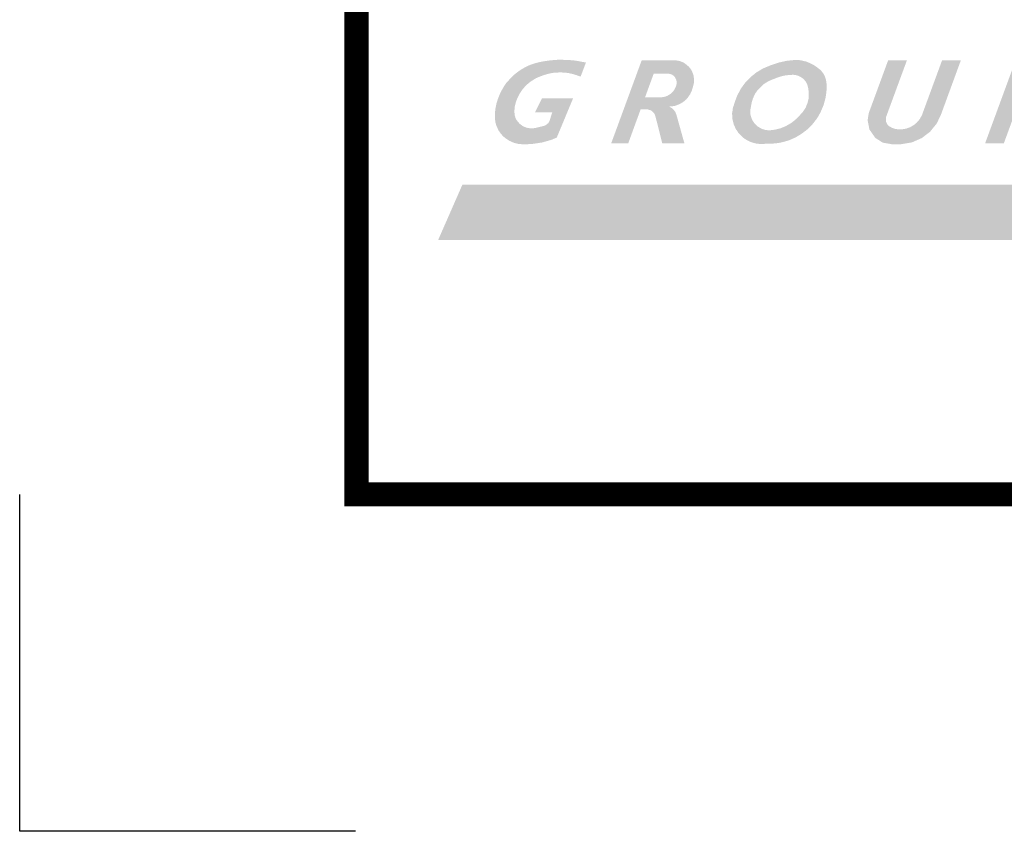
# Model space of a CAD drawing. Extents: x 0 to 2084, y 0 to 1413.
# Drawn here: x 285 to 305, y 372 to 389 of the extents above; entities that cross this region are included whole.
import ezdxf
from ezdxf.enums import TextEntityAlignment as Align

# ---------------------------------------------------------------- set-up
doc = ezdxf.new("R2010")
doc.units = 0
doc.header["$MEASUREMENT"] = 0
doc.layers.add('CC_BORDER', color=5, linetype='CONTINUOUS')
doc.layers.add('CC_DETAILS', color=5, linetype='CONTINUOUS')
doc.styles.add('STYLE1', font='swissl.ttf')

# ---------------------------------------------------------------- blocks, each defined once
blk = doc.blocks.new('CC_LOGO')
at = {"layer": 'CC_BORDER'}
h = blk.add_hatch(color=7, dxfattribs=at)
edge = h.paths.add_edge_path()
edge.add_line((4.161, 7.414), (4.128, 7.4))
edge.add_line((4.128, 7.4), (4.044, 7.366))
edge.add_line((4.044, 7.366), (3.929, 7.333))
edge.add_line((3.929, 7.333), (3.855, 7.313))
edge.add_line((3.855, 7.313), (3.767, 7.299))
edge.add_line((3.767, 7.299), (3.652, 7.283))
edge.add_line((3.652, 7.283), (3.572, 7.278))
edge.add_line((3.572, 7.278), (3.463, 7.275))
edge.add_line((3.463, 7.275), (3.369, 7.282))
edge.add_line((3.369, 7.282), (3.274, 7.305))
edge.add_line((3.274, 7.305), (3.178, 7.347))
edge.add_line((3.178, 7.347), (3.091, 7.405))
edge.add_line((3.091, 7.405), (3.057, 7.433))
edge.add_line((3.057, 7.433), (3.007, 7.486))
edge.add_line((3.007, 7.486), (2.959, 7.552))
edge.add_line((2.959, 7.552), (2.939, 7.592))
edge.add_line((2.939, 7.592), (2.909, 7.656))
edge.add_line((2.909, 7.656), (2.887, 7.732))
edge.add_line((2.887, 7.732), (2.88, 7.78))
edge.add_line((2.88, 7.78), (2.875, 7.833))
edge.add_line((2.875, 7.833), (2.876, 7.896))
edge.add_line((2.876, 7.896), (2.884, 8))
edge.add_line((2.884, 8), (2.897, 8.063))
edge.add_line((2.897, 8.063), (2.912, 8.138))
edge.add_line((2.912, 8.138), (2.939, 8.22))
edge.add_line((2.939, 8.22), (2.981, 8.325))
edge.add_line((2.981, 8.325), (3.014, 8.391))
edge.add_line((3.014, 8.391), (3.048, 8.451))
edge.add_line((3.048, 8.451), (3.077, 8.498))
edge.add_line((3.077, 8.498), (3.112, 8.549))
edge.add_line((3.112, 8.549), (3.169, 8.612))
edge.add_line((3.169, 8.612), (3.199, 8.648))
edge.add_line((3.199, 8.648), (3.231, 8.679))
edge.add_line((3.231, 8.679), (3.276, 8.72))
edge.add_line((3.276, 8.72), (3.312, 8.751))
edge.add_line((3.312, 8.751), (3.356, 8.783))
edge.add_line((3.356, 8.783), (3.411, 8.822))
edge.add_line((3.411, 8.822), (3.455, 8.849))
edge.add_line((3.455, 8.849), (3.518, 8.884))
edge.add_line((3.518, 8.884), (3.59, 8.918))
edge.add_line((3.59, 8.918), (3.642, 8.937))
edge.add_line((3.642, 8.937), (3.719, 8.963))
edge.add_line((3.719, 8.963), (3.804, 8.983))
edge.add_line((3.804, 8.983), (3.888, 9))
edge.add_line((3.888, 9), (4.014, 9.018))
edge.add_line((4.014, 9.018), (4.099, 9.026))
edge.add_line((4.099, 9.026), (4.187, 9.032))
edge.add_line((4.187, 9.032), (4.267, 9.032))
edge.add_line((4.267, 9.032), (4.412, 9.027))
edge.add_line((4.412, 9.027), (4.492, 9.02))
edge.add_line((4.492, 9.02), (4.557, 9.014))
edge.add_line((4.557, 9.014), (4.648, 8.997))
edge.add_line((4.648, 8.997), (4.768, 8.974))
edge.add_line((4.768, 8.974), (4.657, 8.682))
edge.add_line((4.657, 8.682), (4.564, 8.715))
edge.add_line((4.564, 8.715), (4.491, 8.737))
edge.add_line((4.491, 8.737), (4.409, 8.755))
edge.add_line((4.409, 8.755), (4.357, 8.762))
edge.add_line((4.357, 8.762), (4.254, 8.769))
edge.add_line((4.254, 8.769), (4.174, 8.767))
edge.add_line((4.174, 8.767), (4.107, 8.764))
edge.add_line((4.107, 8.764), (4.036, 8.751))
edge.add_line((4.036, 8.751), (3.973, 8.737))
edge.add_line((3.973, 8.737), (3.926, 8.723))
edge.add_line((3.926, 8.723), (3.882, 8.709))
edge.add_line((3.882, 8.709), (3.817, 8.685))
edge.add_line((3.817, 8.685), (3.737, 8.652))
edge.add_line((3.737, 8.652), (3.68, 8.618))
edge.add_line((3.68, 8.618), (3.637, 8.591))
edge.add_line((3.637, 8.591), (3.594, 8.56))
edge.add_line((3.594, 8.56), (3.561, 8.532))
edge.add_line((3.561, 8.532), (3.531, 8.507))
edge.add_line((3.531, 8.507), (3.498, 8.471))
edge.add_line((3.498, 8.471), (3.448, 8.413))
edge.add_line((3.448, 8.413), (3.409, 8.355))
edge.add_line((3.409, 8.355), (3.382, 8.312))
edge.add_line((3.382, 8.312), (3.353, 8.253))
edge.add_line((3.353, 8.253), (3.32, 8.178))
edge.add_line((3.32, 8.178), (3.304, 8.119))
edge.add_line((3.304, 8.119), (3.29, 8.066))
edge.add_line((3.29, 8.066), (3.286, 8.02))
edge.add_line((3.286, 8.02), (3.28, 7.964))
edge.add_line((3.28, 7.964), (3.284, 7.913))
edge.add_line((3.284, 7.913), (3.29, 7.869))
edge.add_line((3.29, 7.869), (3.306, 7.818))
edge.add_line((3.306, 7.818), (3.322, 7.786))
edge.add_line((3.322, 7.786), (3.348, 7.751))
edge.add_line((3.348, 7.751), (3.366, 7.729))
edge.add_line((3.366, 7.729), (3.391, 7.703))
edge.add_line((3.391, 7.703), (3.416, 7.683))
edge.add_line((3.416, 7.683), (3.444, 7.661))
edge.add_line((3.444, 7.661), (3.466, 7.649))
edge.add_line((3.466, 7.649), (3.494, 7.636))
edge.add_line((3.494, 7.636), (3.531, 7.622))
edge.add_line((3.531, 7.622), (3.566, 7.613))
edge.add_line((3.566, 7.613), (3.613, 7.608))
edge.add_line((3.613, 7.608), (3.662, 7.608))
edge.add_line((3.662, 7.608), (3.696, 7.611))
edge.add_line((3.696, 7.611), (3.721, 7.616))
edge.add_arc((4.146, 6.106), 1.568, 104.0304, 105.7167, ccw=False)
edge.add_arc((3.928, 6.978), 0.67, 101.4501, 104.0304, ccw=False)
edge.add_arc((4.691, 3.212), 4.512, 101.1501, 101.4501, ccw=False)
edge.add_arc((3.794, 7.819), 0.181, 277.5625, 285.0376)
edge.add_arc((3.769, 7.914), 0.28, 285.0376, 288.3411)
edge.add_arc((4.347, 6.042), 1.679, 106.4143, 106.9644, ccw=False)
edge.add_arc((4.002, 7.212), 0.46, 103.4274, 106.4143, ccw=False)
edge.add_arc((3.878, 7.773), 0.115, 278.9272, 290.9145)
edge.add_arc((3.912, 7.684), 0.0196, 290.9145, 304.9762)
edge.add_arc((3.394, 8.424), 0.923, 304.9762, 307.0211)
edge.add_arc((3.728, 7.981), 0.369, 307.0211, 310.2174)
edge.add_arc((3.388, 8.383), 0.895, 310.2174, 312.2685)
edge.add_arc((3.959, 7.755), 0.0456, 312.2685, 332.8052)
edge.add_arc((3.85, 7.811), 0.168, 332.8052, 343.4674)
edge.add_line((4.011, 7.763), (4.07, 7.943))
edge.add_line((4.07, 7.943), (3.71, 7.943))
edge.add_line((3.71, 7.943), (3.854, 8.231))
edge.add_line((3.854, 8.231), (4.501, 8.231))
edge.add_line((4.501, 8.231), (4.161, 7.414))
h = blk.add_hatch(color=7, dxfattribs=at)
h.dxf.hatch_style = 1
h.paths.add_polyline_path([(5.996, 8.251), (6.177, 8.745), (6.454, 8.745), (6.479, 8.743), (6.521, 8.737), (6.552, 8.724), (6.582, 8.707), (6.619, 8.669), (6.647, 8.613), (6.654, 8.565), (6.652, 8.531), (6.646, 8.498), (6.629, 8.459), (6.604, 8.408), (6.572, 8.366), (6.531, 8.327), (6.472, 8.289), (6.429, 8.271), (6.391, 8.259), (6.343, 8.253), (6.318, 8.251)], flags=16)
h.paths.add_polyline_path([(5.293, 7.296), (5.926, 9.019), (6.596, 9.02), (6.648, 9.018), (6.694, 9.01), (6.746, 8.996), (6.811, 8.965), (6.865, 8.925), (6.913, 8.88), (6.957, 8.823), (6.987, 8.757), (7.004, 8.705), (7.015, 8.619), (7.012, 8.548), (7.002, 8.507), (6.989, 8.459), (6.967, 8.387), (6.934, 8.317), (6.888, 8.249), (6.85, 8.205), (6.784, 8.151), (6.729, 8.119), (6.696, 8.102), (6.618, 8.075), (6.558, 8.065), (6.493, 8.059), (6.543, 8.035), (6.578, 8.007), (6.623, 7.953), (6.646, 7.898), (6.814, 7.296), (6.354, 7.296), (6.212, 7.858), (6.197, 7.895), (6.187, 7.916), (6.172, 7.936), (6.137, 7.97), (6.109, 7.984), (6.047, 8.001), (6.021, 8.003), (5.905, 8.003), (5.647, 7.296)])
h = blk.add_hatch(color=7, dxfattribs=at)
edge = h.paths.add_edge_path(flags=16)
edge.add_arc((9.221, 5.874), 2.851, 92.9762, 93.5006)
edge.add_arc((9.094, 7.953), 0.767, 93.5006, 94.5113)
edge.add_arc((16.353, -84.043), 93.05, 94.51131, 94.5339)
edge.add_arc((9.015, 8.497), 0.219, 94.5339, 94.9994)
edge.add_arc((9.134, 7.127), 1.594, 94.9994, 95.8534)
edge.add_arc((9.137, 7.101), 1.621, 95.8534, 96.7003)
edge.add_arc((9.071, 7.661), 1.056, 96.7003, 97.3811)
edge.add_arc((9.301, 5.89), 2.842, 97.3811, 97.7961)
edge.add_arc((9.037, 7.819), 0.896, 97.7961, 98.9084)
edge.add_arc((8.988, 8.128), 0.583, 98.9084, 100.2876)
edge.add_arc((8.915, 8.53), 0.174, 100.2876, 103.2311)
edge.add_arc((9.138, 7.581), 1.149, 103.2311, 104.3759)
edge.add_arc((9.162, 7.491), 1.242, 104.3759, 106.443)
edge.add_arc((9.102, 7.693), 1.031, 106.443, 108.7122)
edge.add_arc((9.643, 6.094), 2.719, 108.7122, 109.3474)
edge.add_arc((8.853, 8.345), 0.334, 109.3474, 111.1603)
edge.add_arc((11.4, 1.764), 7.39, 111.1603, 111.3158)
edge.add_arc((6.057, 15.458), 7.309, 291.1595, 291.3166, ccw=False)
edge.add_arc((3.4, 22.323), 14.671, 291.0638, 291.1595, ccw=False)
edge.add_arc((13.366, -3.556), 13.061, 111.0579, 111.1653)
edge.add_arc((8.875, 8.041), 0.626, 111.1653, 112.0535)
edge.add_arc((11.159, 2.403), 6.708, 112.0535, 112.3247)
edge.add_arc((8.949, 7.787), 0.888, 112.3247, 114.5236)
edge.add_arc((8.687, 8.359), 0.259, 114.5236, 118.5958)
edge.add_arc((8.723, 8.295), 0.333, 118.5958, 120.5625)
edge.add_arc((10.803, 4.771), 4.425, 120.5625, 121.1017)
edge.add_arc((10.177, 5.809), 3.213, 121.1017, 121.7435)
edge.add_arc((8.792, 8.048), 0.58, 121.7435, 123.2541)
edge.add_arc((8.578, 8.375), 0.189, 123.2541, 129.1877)
edge.add_arc((8.766, 8.144), 0.486, 129.1877, 132.8866)
edge.add_arc((9.107, 7.776), 0.988, 132.8866, 133.8575)
edge.add_arc((9.468, 7.401), 1.509, 133.8575, 134.6433)
edge.add_arc((9.509, 7.36), 1.567, 134.6433, 136.5096)
edge.add_arc((9.16, 7.691), 1.086, 136.5096, 138.7512)
edge.add_arc((8.894, 7.924), 0.733, 138.7512, 140.9474)
edge.add_arc((8.654, 8.118), 0.424, 140.9474, 143.8351)
edge.add_arc((8.728, 8.064), 0.515, 143.8351, 145.8675)
edge.add_arc((8.843, 7.987), 0.654, 145.8675, 147.6721)
edge.add_arc((8.805, 8.011), 0.609, 147.6721, 149.8411)
edge.add_arc((8.477, 8.201), 0.23, 149.8411, 153.3705)
edge.add_arc((8.638, 8.12), 0.41, 153.3705, 156.0219)
edge.add_arc((8.764, 8.064), 0.547, 156.0219, 158.3166)
edge.add_arc((10.647, 7.316), 2.574, 158.3166, 158.7378)
edge.add_arc((11.249, 7.081), 3.22, 158.7378, 159.1144)
edge.add_arc((10.174, 7.492), 2.07, 159.1144, 159.8931)
edge.add_arc((8.955, 7.938), 0.771, 159.8931, 161.1685)
edge.add_arc((8.511, 8.089), 0.302, 161.1685, 164.8663)
edge.add_arc((8.536, 8.083), 0.328, 164.8663, 168.4137)
edge.add_arc((12.191, 7.333), 4.059, 168.4137, 168.6818)
edge.add_arc((11.8, 7.411), 3.661, 168.6818, 168.9642)
edge.add_arc((22.612, 5.303), 14.676, 168.9642, 169.0852)
edge.add_arc((19.202, 5.96), 11.203, 169.0852, 169.2238)
edge.add_arc((9.238, 7.857), 1.06, 169.2238, 170.1273)
edge.add_arc((11.953, 7.384), 3.816, 170.1273, 170.6036)
edge.add_arc((8.62, 7.936), 0.438, 170.6036, 173.2838)
edge.add_arc((8.419, 7.959), 0.236, 173.2838, 176.9376)
edge.add_arc((8.363, 7.962), 0.179, 176.9376, 181.3049)
edge.add_arc((9.166, 7.981), 0.983, 181.3049, 183.1709)
edge.add_arc((9.145, 7.98), 0.962, 183.1709, 184.2384)
edge.add_arc((8.495, 7.931), 0.31, 184.2384, 186.1177)
edge.add_arc((8.332, 7.914), 0.146, 186.1177, 191.6953)
edge.add_arc((8.383, 7.924), 0.198, 191.6953, 196.4917)
edge.add_arc((8.327, 7.908), 0.139, 196.4917, 202.8404)
edge.add_arc((8.067, 7.799), 0.143, 16.5687, 22.7634, ccw=False)
edge.add_arc((8.049, 7.793), 0.161, 12.9426, 16.5687, ccw=False)
edge.add_arc((8.361, 7.865), 0.158, 192.9126, 196.5988)
edge.add_arc((8.413, 7.88), 0.213, 196.5988, 201.814)
edge.add_arc((8.321, 7.843), 0.114, 201.814, 208.9631)
edge.add_arc((8.739, 8.075), 0.592, 208.9631, 210.2724)
edge.add_arc((8.883, 8.159), 0.758, 210.2724, 211.4293)
edge.add_arc((9.868, 8.761), 1.913, 211.4293, 211.7757)
edge.add_arc((10.645, 9.242), 2.826, 211.7757, 212.0608)
edge.add_arc((8.815, 8.096), 0.667, 212.0608, 214.6163)
edge.add_arc((8.313, 7.75), 0.058, 214.6163, 223.2883)
edge.add_arc((9.12, 8.51), 1.166, 223.2883, 223.6239)
edge.add_arc((13.626, 12.804), 7.391, 223.6239, 223.7572)
edge.add_arc((24.549, 23.263), 22.513, 223.7572, 223.8005)
edge.add_arc((14.458, 13.586), 8.533, 223.8005, 223.871)
edge.add_arc((8.477, 7.837), 0.237, 223.871, 226.3483)
edge.add_arc((8.664, 8.032), 0.507, 226.3483, 228.0405)
edge.add_arc((8.42, 7.762), 0.143, 228.0405, 233.1507)
edge.add_arc((8.413, 7.751), 0.13, 233.1507, 238.5028)
edge.add_arc((8.449, 7.81), 0.199, 238.5028, 243.421)
edge.add_arc((8.241, 7.401), 0.26, 59.0841, 62.8397, ccw=False)
edge.add_arc((7.961, 6.933), 0.805, 58.2906, 59.0841, ccw=False)
edge.add_arc((8.582, 7.933), 0.372, 237.8277, 239.5469)
edge.add_arc((8.513, 7.816), 0.236, 239.5469, 241.2052)
edge.add_arc((8.757, 8.258), 0.741, 241.2052, 242.1406)
edge.add_arc((8.509, 7.79), 0.211, 242.1406, 246.3854)
edge.add_arc((8.486, 7.737), 0.153, 246.3854, 251.3691)
edge.add_arc((8.497, 7.77), 0.188, 251.3691, 256.3607)
edge.add_arc((8.358, 7.232), 0.367, 72.5865, 75.1432, ccw=False)
edge.add_arc((8.38, 7.299), 0.297, 70.5631, 72.5865, ccw=False)
edge.add_arc((8.518, 7.681), 0.109, 248.814, 254.3357)
edge.add_arc((8.497, 7.608), 0.0333, 254.3357, 260.8461)
edge.add_arc((8.675, 8.712), 1.152, 260.8461, 261.9529)
edge.add_arc((8.636, 8.437), 0.874, 261.9529, 265.1918)
edge.add_arc((8.573, 7.681), 0.115, 265.1918, 274.1363)
edge.add_arc((8.533, 8.223), 0.658, 274.1363, 275.7072)
edge.add_arc((8.124, 12.315), 4.771, 275.7072, 276.2906)
edge.add_arc((7.587, 17.186), 9.671, 276.2906, 276.4792)
edge.add_arc((8.653, 7.802), 0.227, 276.4792, 277.7086)
edge.add_arc((8.659, 7.755), 0.18, 277.7086, 282.6247)
edge.add_arc((8.51, 8.422), 0.863, 282.6247, 284.8706)
edge.add_arc((5.09, 21.304), 14.191, 284.8706, 284.9745)
edge.add_arc((14.536, -14.042), 22.395, 104.8896, 104.9554, ccw=False)
edge.add_arc((10.406, 1.49), 6.323, 104.6838, 104.8896, ccw=False)
edge.add_arc((8.729, 7.932), 0.334, 282.8387, 286.7347)
edge.add_arc((8.82, 7.629), 0.0178, 286.7347, 292.95)
edge.add_arc((3.937, 19.162), 12.541, 292.95, 293.1838)
edge.add_arc((2.976, 21.407), 14.984, 293.1838, 293.3201)
edge.add_arc((8.404, 8.815), 1.272, 293.3201, 293.7879)
edge.add_arc((8.813, 7.887), 0.258, 293.7879, 298.7999)
edge.add_arc((7.984, 9.394), 1.977, 298.7999, 300.6089)
edge.add_arc((7.385, 10.407), 3.154, 300.6089, 300.9467)
edge.add_arc((8.501, 8.546), 0.984, 300.9467, 301.5515)
edge.add_arc((8.601, 8.382), 0.792, 301.5515, 303.942)
edge.add_arc((8.941, 7.878), 0.184, 303.942, 308.9007)
edge.add_arc((2.089, 16.369), 11.095, 308.9007, 308.9714)
edge.add_arc((-27.028, 52.363), 57.391, 308.97135, 309.0024)
edge.add_arc((-47.186, 77.253), 89.421, 309.0024, 309.01802)
edge.add_arc((-12.431, 34.362), 34.215, 309.018, 309.0433)
edge.add_arc((8.782, 8.207), 0.54, 309.0433, 311.8867)
edge.add_arc((9.003, 7.96), 0.208, 311.8867, 316.4665)
edge.add_arc((7.08, 9.787), 2.861, 316.4665, 316.8656)
edge.add_arc((13.417, 3.836), 5.832, 136.5682, 136.7639, ccw=False)
edge.add_arc((20.938, -3.285), 16.189, 136.4915, 136.5682, ccw=False)
edge.add_arc((8.57, 8.47), 0.873, 315.8187, 317.241)
edge.add_arc((8.612, 8.431), 0.816, 317.241, 319.2589)
edge.add_arc((22.159, -3.621), 17.316, 138.2024, 138.2975, ccw=False)
edge.add_arc((12.759, 4.783), 4.707, 138.006, 138.2024, ccw=False)
edge.add_arc((7.859, 9.2), 1.89, 317.8596, 318.3487)
edge.add_arc((9.198, 8.009), 0.0987, 318.3487, 324.4444)
edge.add_arc((8.518, 8.495), 0.934, 324.4444, 326.4242)
edge.add_arc((7.932, 8.884), 1.638, 326.4242, 327.1824)
edge.add_arc((7.801, 8.969), 1.793, 327.1824, 327.907)
edge.add_arc((8.571, 8.486), 0.885, 327.907, 329.5195)
edge.add_arc((9.258, 8.081), 0.0866, 329.5195, 334.6733)
edge.add_arc((9.218, 8.1), 0.131, 334.6733, 337.8132)
edge.add_arc((5.524, 9.607), 4.12, 337.8132, 338.3727)
edge.add_arc((5.496, 9.618), 4.151, 338.3727, 338.7953)
edge.add_arc((8.677, 8.384), 0.739, 338.7953, 339.797)
edge.add_arc((9.23, 8.18), 0.15, 339.797, 345.6087)
edge.add_arc((7.705, 8.572), 1.724, 345.6087, 347.3213)
edge.add_arc((8.124, 8.477), 1.295, 347.3213, 349.3235)
edge.add_arc((9.292, 8.257), 0.106, 349.3235, 356.3256)
edge.add_arc((9.066, 8.272), 0.333, 356.3256, 358.4754)
edge.add_arc((7.332, 8.318), 2.067, 358.4754, 359.3377)
edge.add_arc((5.667, 8.337), 3.733, 359.3377, 360)
edge.add_arc((9.313, 8.337), 0.0861, 360, 364.3618)
edge.add_arc((8.966, 8.311), 0.434, 4.3618, 7.9385)
edge.add_arc((11.901, 8.654), 2.521, 185.8425, 186.4578, ccw=False)
edge.add_arc((11.218, 8.584), 1.834, 185.3096, 185.8425, ccw=False)
edge.add_arc((9.317, 8.416), 0.0747, 359.0226, 372.1296)
edge.add_arc((9.215, 8.394), 0.179, 12.1296, 15.9596)
edge.add_arc((12.989, 9.35), 3.715, 193.9524, 194.1367, ccw=False)
edge.add_arc((13.893, 9.575), 4.646, 193.6569, 193.9524, ccw=False)
edge.add_arc((7.817, 8.107), 1.605, 13.3768, 14.2324)
edge.add_arc((9.284, 8.479), 0.0914, 14.2324, 20.5669)
edge.add_arc((9.09, 8.406), 0.298, 20.5669, 24.0731)
edge.add_arc((8.907, 8.324), 0.499, 24.0731, 26.5811)
edge.add_arc((9.136, 8.439), 0.243, 26.5811, 30.1772)
edge.add_arc((7.847, 7.689), 1.734, 30.1772, 30.3673)
edge.add_arc((10.942, 9.502), 1.852, 210.1833, 210.3613, ccw=False)
edge.add_arc((9.732, 8.799), 0.453, 209.339, 210.1833, ccw=False)
edge.add_arc((9.213, 8.51), 0.141, 28.4001, 31.1222)
edge.add_arc((9.323, 8.576), 0.0122, 31.1222, 58.9122)
edge.add_arc((9.352, 8.613), 0.0347, 220.1686, 229.8658, ccw=False)
edge.add_arc((9.503, 8.74), 0.232, 218.0608, 220.1686, ccw=False)
edge.add_arc((9.119, 8.439), 0.255, 38.1566, 40.0729)
edge.add_arc((8.901, 8.256), 0.54, 40.0729, 41.3655)
edge.add_arc((8.658, 8.042), 0.864, 41.3655, 42.3872)
edge.add_arc((9.104, 8.449), 0.26, 42.3872, 46.2926)
edge.add_arc((9.241, 8.592), 0.0626, 46.2926, 54.2549)
edge.add_arc((9.072, 8.357), 0.352, 54.2549, 56.3904)
edge.add_arc((10.081, 9.838), 1.44, 235.0621, 235.5832, ccw=False)
edge.add_arc((9.893, 9.569), 1.112, 234.2507, 235.0621, ccw=False)
edge.add_arc((9.204, 8.626), 0.0564, 46.629, 62.6838)
edge.add_arc((9.179, 8.576), 0.112, 62.6838, 70.0871)
edge.add_arc((10.034, 10.569), 2.056, 246.1838, 246.5871, ccw=False)
edge.add_arc((10.617, 11.89), 3.501, 245.9167, 246.1838, ccw=False)
edge.add_arc((8.523, 7.217), 1.62, 65.7616, 66.3389)
edge.add_arc((9.119, 8.575), 0.137, 66.3389, 72.9087)
edge.add_arc((9.105, 8.53), 0.184, 72.9087, 78.5748)
edge.add_arc((9.12, 8.605), 0.108, 78.5748, 80.2784)
edge.add_arc((7.919, 1.594), 7.221, 80.2784, 80.4865)
edge.add_arc((9.046, 8.321), 0.4, 80.4865, 82.6463)
edge.add_arc((8.967, 7.705), 1.021, 82.6463, 83.9983)
edge = h.paths.add_edge_path()
edge.add_arc((7.79, 21.988), 13.028, 275.6327, 275.8515, ccw=False)
edge.add_arc((8.618, 13.588), 4.586, 275.264, 275.6327, ccw=False)
edge.add_arc((3.228, 72.098), 63.345, 275.23727, 275.26403, ccw=False)
edge.add_arc((9.399, 4.618), 4.417, 95.0588, 95.4425)
edge.add_arc((9.065, 8.125), 0.894, 95.4425, 98.0368)
edge.add_arc((8.979, 8.738), 0.275, 98.0368, 102.7167)
edge.add_arc((10.073, 3.889), 5.246, 102.7167, 103.081)
edge.add_arc((5.474, 23.819), 15.208, 282.836, 282.9617, ccw=False)
edge.add_arc((3.934, 30.578), 22.14, 282.757, 282.836, ccw=False)
edge.add_arc((10.078, 3.392), 5.731, 102.6438, 102.9492)
edge.add_arc((8.85, 8.734), 0.251, 102.9492, 106.134)
edge.add_arc((9.345, 7.023), 2.032, 106.134, 107.2525)
edge.add_arc((9.501, 6.518), 2.56, 107.2525, 108.568)
edge.add_arc((9.531, 6.431), 2.652, 108.568, 109.8604)
edge.add_arc((10.068, 4.943), 4.234, 109.8604, 110.3408)
edge.add_arc((8.697, 8.641), 0.29, 110.3408, 112.1776)
edge.add_arc((9.028, 7.83), 1.166, 112.1776, 113.2964)
edge.add_arc((7.688, 10.967), 2.245, 292.4466, 293.0274, ccw=False)
edge.add_arc((7.366, 11.748), 3.09, 291.9652, 292.4466, ccw=False)
edge.add_arc((10.467, 4.082), 5.18, 112.0623, 112.3495)
edge.add_arc((8.999, 7.653), 1.318, 112.3495, 113.9468)
edge.add_arc((8.573, 8.612), 0.27, 113.9468, 117.479)
edge.add_arc((8.611, 8.538), 0.352, 117.479, 119.7054)
edge.add_arc((9.173, 7.554), 1.486, 119.7054, 120.7894)
edge.add_arc((9.381, 7.204), 1.892, 120.7894, 121.424)
edge.add_arc((7.389, 10.465), 1.928, 300.7953, 301.4182, ccw=False)
edge.add_arc((8.118, 9.242), 0.505, 298.0621, 300.7953, ccw=False)
edge.add_arc((8.504, 8.508), 0.324, 117.2998, 121.5577)
edge.add_arc((8.486, 8.538), 0.289, 121.5577, 124.7826)
edge.add_arc((8.495, 8.525), 0.306, 124.7826, 127.9181)
edge.add_arc((8.95, 7.941), 1.046, 127.9181, 129.0799)
edge.add_arc((7.681, 9.502), 0.966, 307.8706, 309.1274, ccw=False)
edge.add_arc((4.996, 12.955), 5.34, 307.5858, 307.8706, ccw=False)
edge.add_arc((10.33, 6.018), 3.41, 127.5052, 127.9512)
edge.add_arc((8.972, 7.759), 1.202, 127.9512, 128.4003)
edge.add_arc((10.281, 6.107), 3.31, 128.4003, 128.671)
edge.add_arc((8.468, 8.372), 0.409, 128.671, 131.6915)
edge.add_arc((8.435, 8.409), 0.359, 131.6915, 134.913)
edge.add_arc((8.535, 8.309), 0.501, 134.913, 137.4858)
edge.add_arc((7.629, 9.147), 0.734, 315.3206, 317.0782, ccw=False)
edge.add_arc((7.145, 9.626), 1.414, 314.6419, 315.3206, ccw=False)
edge.add_arc((8.486, 8.26), 0.5, 134.0217, 135.9408)
edge.add_arc((8.428, 8.316), 0.42, 135.9408, 137.3179)
edge.add_arc((12.242, 4.799), 5.607, 137.3179, 137.6946)
edge.add_arc((9.805, 7.016), 2.313, 137.6946, 138.5655)
edge.add_arc((8.125, 8.499), 0.0718, 138.5655, 143.5117)
edge.add_arc((8.332, 8.346), 0.33, 143.5117, 144.7105)
edge.add_arc((12.218, 5.596), 5.09, 144.7105, 145.0155)
edge.add_arc((14.65, 3.894), 8.059, 145.0155, 145.1417)
edge.add_arc((6.677, 9.439), 1.654, 324.7712, 325.386, ccw=False)
edge.add_arc((7.628, 8.767), 0.489, 322.9559, 324.7712, ccw=False)
edge.add_arc((8.687, 7.975), 0.834, 143.331, 144.396)
edge.add_arc((8.524, 8.092), 0.633, 144.396, 145.1076)
edge.add_arc((11.159, 6.254), 3.846, 145.1076, 145.3962)
edge.add_arc((8.705, 7.947), 0.865, 145.3962, 146.9565)
edge.add_arc((8.081, 8.353), 0.12, 146.9565, 151.1538)
edge.add_arc((8.163, 8.308), 0.214, 151.1538, 154.1181)
edge.add_arc((7.593, 8.59), 0.423, 331.8882, 333.3838, ccw=False)
edge.add_arc((6.135, 9.369), 2.076, 331.4744, 331.8882, ccw=False)
edge.add_arc((8.284, 8.194), 0.373, 150.5301, 152.8325)
edge.add_arc((82.158, -29.719), 83.408, 152.83246, 152.84265)
edge.add_arc((-221.617, 126.132), 258.013, 332.83591, 332.8392, ccw=False)
edge.add_arc((-136.19, 82.296), 161.996, 332.83066, 332.83591, ccw=False)
edge.add_arc((425.236, -205.842), 469.053, 152.83238, 152.83419)
edge.add_arc((8.888, 7.817), 1.083, 152.8342, 154.6751)
edge.add_arc((8.164, 8.16), 0.282, 154.6751, 158.2815)
edge.add_arc((8.469, 8.039), 0.61, 158.2815, 159.578)
edge.add_arc((8.791, 7.919), 0.953, 159.578, 160.6149)
edge.add_arc((14.792, 5.807), 7.315, 160.6149, 160.7834)
edge.add_arc((5.593, 9.006), 2.424, 340.4449, 340.9534, ccw=False)
edge.add_arc((-5.369, 12.899), 14.056, 340.3791, 340.4449, ccw=False)
edge.add_arc((24.461, 2.268), 17.611, 160.3857, 160.4383)
edge.add_arc((16.841, 4.975), 9.525, 160.4383, 160.6054)
edge.add_arc((9.259, 7.644), 1.487, 160.6054, 161.0282)
edge.add_arc((8.272, 7.984), 0.443, 161.0282, 163.2276)
edge.add_arc((6.194, 8.636), 1.736, 341.8474, 342.4084, ccw=False)
edge.add_arc((6.251, 8.617), 1.676, 341.262, 341.8474, ccw=False)
edge.add_arc((9.648, 7.466), 1.911, 161.298, 161.8113)
edge.add_arc((8.096, 7.976), 0.278, 161.8113, 163.1317)
edge.add_arc((9.692, 7.492), 1.946, 163.1317, 163.6304)
edge.add_arc((8.154, 7.944), 0.342, 163.6304, 167.4624)
edge.add_arc((8.097, 7.957), 0.284, 167.4624, 171.6703)
edge.add_arc((8.096, 7.957), 0.283, 171.6703, 176.2169)
edge.add_arc((7.306, 8.018), 0.51, 352.6807, 355.2065, ccw=False)
edge.add_arc((7.417, 8.004), 0.397, 350.6565, 352.6807, ccw=False)
edge.add_arc((7.92, 7.916), 0.114, 168.1348, 175.2025)
edge.add_arc((7.934, 7.915), 0.128, 175.2025, 180)
edge.add_arc((8.632, 7.915), 0.826, 180, 181.8877)
edge.add_arc((11.181, 7.999), 3.376, 181.8877, 182.2841)
edge.add_arc((9.684, 7.939), 1.878, 182.2841, 182.8156)
edge.add_arc((8.796, 7.895), 0.988, 182.8156, 183.9049)
edge.add_arc((8.151, 7.851), 0.342, 183.9049, 185.7557)
edge.add_arc((7.965, 7.833), 0.155, 185.7557, 190.3118)
edge.add_arc((8.917, 8.006), 1.123, 190.3118, 192.0024)
edge.add_arc((9.059, 8.036), 1.268, 192.0024, 192.933)
edge.add_arc((9.203, 8.069), 1.415, 192.933, 193.814)
edge.add_arc((8.527, 7.903), 0.719, 193.814, 196.7083)
edge.add_arc((7.972, 7.736), 0.14, 196.7083, 203.2788)
edge.add_arc((9.17, 8.252), 1.444, 203.2788, 204.1146)
edge.add_arc((5.22, 6.495), 2.879, 23.4871, 23.9063, ccw=False)
edge.add_arc((3.828, 5.89), 4.397, 23.3093, 23.4871, ccw=False)
edge.add_arc((10.237, 8.649), 2.581, 203.2468, 203.5496)
edge.add_arc((8.11, 7.722), 0.261, 203.5496, 207.968)
edge.add_arc((8.054, 7.692), 0.197, 207.968, 213.0503)
edge.add_arc((8.234, 7.809), 0.412, 213.0503, 215.5552)
edge.add_arc((7.203, 7.084), 0.849, 33.6944, 34.9111, ccw=False)
edge.add_arc((7.125, 7.031), 0.943, 32.5646, 33.6944, ccw=False)
edge.add_arc((8.364, 7.818), 0.525, 212.1152, 214.1438)
edge.add_arc((8.071, 7.619), 0.171, 214.1438, 218.8311)
edge.add_arc((8.4, 7.884), 0.594, 218.8311, 221.3437)
edge.add_arc((8.328, 7.821), 0.497, 221.3437, 223.8757)
edge.add_arc((8.674, 8.153), 0.977, 223.8757, 225.6818)
edge.add_arc((8.478, 7.953), 0.697, 225.6818, 228.2246)
edge.add_arc((8.423, 7.891), 0.615, 228.2246, 230.9314)
edge.add_arc((8.334, 7.782), 0.474, 230.9314, 234.4801)
edge.add_arc((8.326, 7.771), 0.46, 234.4801, 238.0827)
edge.add_arc((8.431, 7.939), 0.658, 238.0827, 240.3501)
edge.add_arc((8.712, 8.432), 1.225, 240.3501, 242.0116)
edge.add_arc((8.647, 8.31), 1.087, 242.0116, 244.0717)
edge.add_arc((8.258, 7.51), 0.198, 244.0717, 248.9045)
edge.add_arc((8.315, 7.658), 0.356, 248.9045, 252.1242)
edge.add_arc((8.701, 8.856), 1.615, 252.1242, 253.6364)
edge.add_arc((8.938, 9.663), 2.456, 253.6364, 254.3312)
edge.add_arc((8.354, 7.581), 0.294, 254.3312, 256.3383)
edge.add_arc((8.359, 7.602), 0.315, 256.3383, 260.1014)
edge.add_arc((8.37, 7.662), 0.377, 260.1014, 263.5442)
edge.add_arc((8.602, 9.716), 2.444, 263.5442, 263.9315)
edge.add_arc((8.571, 9.424), 2.15, 263.9315, 264.3444)
edge.add_arc((8.629, 10.01), 2.739, 264.3444, 264.8088)
edge.add_arc((8.498, 8.562), 1.285, 264.8088, 265.4869)
edge.add_arc((8.42, 7.58), 0.3, 265.4869, 268.4954)
edge.add_arc((8.416, 7.402), 0.122, 268.4954, 273.2157)
edge.add_arc((8.39, 7.857), 0.577, 273.2157, 274.1562)
edge.add_arc((8.07, 12.259), 4.991, 274.1562, 274.4762)
edge.add_arc((8.26, 9.831), 2.555, 274.4762, 274.8495)
edge.add_arc((8.65, 5.251), 2.041, 94.4291, 94.8965, ccw=False)
edge.add_arc((8.529, 6.82), 0.467, 87.4948, 94.4291, ccw=False)
edge.add_arc((8.563, 8.131), 0.844, 269.0446, 272.8793)
edge.add_arc((8.419, 10.993), 3.709, 272.8793, 273.1762)
edge.add_arc((8.456, 10.325), 3.04, 273.1762, 273.5042)
edge.add_arc((8.584, 8.238), 0.95, 273.5042, 274.9434)
edge.add_arc((8.351, 10.94), 3.661, 274.9434, 275.6764)
edge.add_arc((8.617, 8.259), 0.968, 275.6764, 279.9824)
edge.add_arc((8.618, 8.256), 0.965, 279.9824, 284.2958)
edge.add_arc((8.176, 9.991), 2.755, 284.2958, 285.037)
edge.add_arc((8.398, 9.163), 1.898, 285.037, 285.93)
edge.add_arc((8.313, 9.459), 2.206, 285.93, 286.9649)
edge.add_arc((8.652, 8.349), 1.045, 286.9649, 288.4686)
edge.add_arc((8.826, 7.827), 0.495, 288.4686, 292.6463)
edge.add_arc((8.304, 9.08), 1.852, 292.6463, 294.8052)
edge.add_arc((8.082, 9.56), 2.381, 294.8052, 296.05)
edge.add_arc((9.006, 7.669), 0.277, 296.05, 299.7011)
edge.add_arc((8.702, 8.202), 0.89, 299.7011, 301.0474)
edge.add_arc((7.064, 10.922), 4.065, 301.0474, 301.6774)
edge.add_arc((6.439, 11.936), 5.256, 301.6774, 302.3741)
edge.add_arc((9.175, 7.62), 0.146, 302.3741, 306.5491)
edge.add_arc((8.363, 8.716), 1.51, 306.5491, 307.9242)
edge.add_arc((14.493, 0.711), 8.573, 127.1156, 127.3577, ccw=False)
edge.add_arc((13.341, 2.232), 6.664, 126.9077, 127.1156, ccw=False)
edge.add_arc((8.382, 8.851), 1.606, 306.5805, 307.4428)
edge.add_arc((9.26, 7.704), 0.161, 307.4428, 313.2717)
edge.add_arc((8.432, 8.584), 1.37, 313.2717, 315.2707)
edge.add_arc((7.737, 9.272), 2.348, 315.2707, 315.8489)
edge.add_arc((10.933, 6.171), 2.105, 135.2372, 135.8823, ccw=False)
edge.add_arc((9.919, 7.177), 0.677, 133.4343, 135.2372, ccw=False)
edge.add_arc((9.352, 7.787), 0.156, 310.422, 318.2496)
edge.add_arc((9.374, 7.768), 0.127, 318.2496, 321.465)
edge.add_arc((7.03, 9.635), 3.124, 321.465, 322.1122)
edge.add_arc((4.011, 11.984), 6.949, 322.1122, 322.4759)
edge.add_arc((5.25, 11.033), 5.387, 322.4759, 322.8889)
edge.add_arc((8.274, 8.744), 1.595, 322.8889, 324.5184)
edge.add_arc((9.424, 7.925), 0.182, 324.5184, 329.3366)
edge.add_arc((8.516, 8.463), 1.239, 329.3366, 330.6202)
edge.add_arc((15.045, 4.722), 6.286, 149.8519, 150.1048, ccw=False)
edge.add_arc((13.974, 5.344), 5.048, 149.5094, 149.8519, ccw=False)
edge.add_arc((9.473, 8.011), 0.184, 324.9807, 334.3805)
edge.add_arc((9.57, 7.965), 0.0773, 334.3805, 336.4849)
edge.add_arc((-48.041, 33.033), 62.905, 336.48489, 336.55867)
edge.add_arc((-72.075, 43.454), 89.101, 336.55867, 336.58096)
edge.add_arc((-5.13, 14.458), 16.147, 336.581, 336.6333)
edge.add_arc((9.273, 8.235), 0.456, 336.6333, 340.0624)
edge.add_arc((9.174, 8.271), 0.562, 340.0624, 343.1536)
edge.add_arc((9.422, 8.196), 0.303, 343.1536, 347.7778)
edge.add_arc((10.027, 8.064), 0.316, 163.2462, 167.6852, ccw=False)
edge.add_arc((10.337, 7.971), 0.64, 161.5497, 163.2462, ccw=False)
edge.add_arc((9.362, 8.3), 0.389, 341.0007, 343.7952)
edge.add_arc((9.122, 8.37), 0.64, 343.7952, 345.058)
edge.add_arc((9.191, 8.351), 0.567, 345.058, 346.399)
edge.add_arc((9.238, 8.34), 0.519, 346.399, 348.9001)
edge.add_arc((9.215, 8.345), 0.543, 348.9001, 351.3452)
edge.add_arc((6.919, 8.694), 2.865, 351.3452, 351.8639)
edge.add_arc((8.435, 8.477), 1.333, 351.8639, 352.6244)
edge.add_arc((0.494, 9.505), 9.341, 352.6244, 352.7195)
edge.add_arc((-16.852, 11.721), 26.828, 352.7195, 352.7756)
edge.add_arc((4.805, 8.976), 4.998, 352.7756, 353.1065)
edge.add_arc((8.638, 8.513), 1.136, 353.1065, 353.8004)
edge.add_arc((9.64, 8.404), 0.129, 353.8004, 358.057)
edge.add_arc((7.233, 8.486), 2.538, 358.057, 359.0161)
edge.add_arc((7.558, 8.48), 2.213, 359.0161, 360)
edge.add_arc((8.775, 8.48), 0.995, 360, 361.4671)
edge.add_arc((9.338, 8.494), 0.432, 1.4671, 4.1627)
edge.add_arc((8.935, 8.465), 0.836, 4.1627, 6.1008)
edge.add_arc((9.264, 8.5), 0.506, 6.1008, 8.827)
edge.add_arc((9.101, 8.475), 0.67, 8.827, 11.1949)
edge.add_arc((9.278, 8.51), 0.49, 11.1949, 14.3309)
edge.add_arc((9.584, 8.588), 0.174, 14.3309, 19.5923)
edge.add_arc((9.349, 8.505), 0.423, 19.5923, 21.8163)
edge.add_arc((9.065, 8.391), 0.729, 21.8163, 23.5112)
edge.add_arc((8.649, 8.21), 1.183, 23.5112, 24.4356)
edge.add_arc((8.673, 8.221), 1.156, 24.4356, 25.3707)
edge.add_arc((9.304, 8.52), 0.458, 25.3707, 28.5136)
edge.add_arc((9.643, 8.704), 0.0729, 28.5136, 36.3984)
edge.add_arc((9.523, 8.616), 0.221, 36.3984, 39.7326)
edge.add_arc((9.98, 8.99), 0.369, 217.0663, 219.0647, ccw=False)
edge.add_arc((11.655, 10.255), 2.469, 216.7081, 217.0663, ccw=False)
edge.add_arc((7.913, 7.466), 2.199, 36.6861, 37.0883)
edge.add_arc((9.26, 8.485), 0.51, 37.0883, 38.3092)
edge.add_arc((9.289, 8.507), 0.474, 38.3092, 39.5763)
edge.add_arc((9.594, 8.759), 0.0778, 39.5763, 48.7097)
edge.add_arc((9.412, 8.552), 0.353, 48.7097, 52.9936)
edge.add_arc((9.354, 8.475), 0.45, 52.9936, 55.6901)
edge.add_arc((9.794, 9.126), 0.336, 232.5355, 236.1482, ccw=False)
edge.add_arc((9.841, 9.187), 0.413, 230.1831, 232.5355, ccw=False)
edge.add_arc((9.496, 8.782), 0.12, 47.3024, 55.4162)
edge.add_arc((9.002, 8.066), 0.99, 55.4162, 56.4643)
edge.add_arc((11.354, 11.577), 3.237, 235.7801, 236.1004, ccw=False)
edge.add_arc((11.038, 11.112), 2.674, 235.379, 235.7801, ccw=False)
edge.add_arc((9.181, 8.436), 0.582, 54.6588, 56.5004)
edge.add_arc((9.447, 8.838), 0.101, 56.5004, 61.1282)
edge.add_arc((9.17, 8.335), 0.674, 61.1282, 62.9185)
edge.add_arc((8.837, 7.683), 1.407, 62.9185, 63.4492)
edge.add_arc((8.451, 6.912), 2.269, 63.4492, 63.8672)
edge.add_arc((8.953, 7.934), 1.131, 63.8672, 65.0713)
edge.add_arc((9.154, 8.366), 0.654, 65.0713, 66.6547)
edge.add_arc((9.364, 8.854), 0.123, 66.6547, 72.9547)
edge.add_arc((9.482, 9.215), 0.257, 248.2954, 251.314, ccw=False)
edge.add_arc((9.438, 9.103), 0.136, 241.3329, 248.2954, ccw=False)
edge.add_arc((9.335, 8.922), 0.0719, 58.1953, 71.433)
edge.add_arc((9.267, 8.722), 0.283, 71.433, 73.7513)
edge.add_arc((9.279, 8.761), 0.243, 73.7513, 76.2561)
edge.add_arc((7.588, 1.849), 7.358, 76.2561, 76.3812)
edge.add_arc((8.029, 3.67), 5.484, 76.3812, 76.5262)
edge.add_arc((8.127, 4.079), 5.064, 76.5262, 76.7088)
edge.add_arc((4.21, -12.505), 22.104, 76.7088, 76.7962)
edge.add_arc((9.062, 8.177), 0.861, 76.7962, 78.6985)
edge.add_arc((9.201, 8.874), 0.15, 78.6985, 83.2575)
edge.add_arc((9.203, 8.887), 0.137, 83.2575, 91.7676)
edge.add_arc((9.205, 9.413), 0.389, 266.0184, 269.0067, ccw=False)
edge.add_arc((9.284, 10.535), 1.514, 265.3046, 266.0184, ccw=False)
edge.add_arc((8.795, 4.351), 4.689, 85.5463, 85.7768)
edge.add_arc((9.128, 8.856), 0.172, 85.7768, 87.9204)
edge.add_arc((9.095, 7.931), 1.098, 87.9204, 88.7681)
h = blk.add_hatch(color=7, dxfattribs=at)
h.dxf.hatch_style = 1
h.paths.add_polyline_path([(11.049, 9.022), (10.661, 7.966), (10.645, 7.922), (10.622, 7.774), (10.659, 7.584), (10.782, 7.407), (10.938, 7.309), (11.135, 7.275), (11.312, 7.276), (11.541, 7.314), (11.748, 7.405), (11.918, 7.535), (12.057, 7.706), (12.143, 7.883), (12.56, 9.022), (12.17, 9.022), (11.774, 7.945), (11.751, 7.881), (11.7, 7.792), (11.636, 7.719), (11.588, 7.679), (11.508, 7.632), (11.426, 7.602), (11.336, 7.586), (11.258, 7.585), (11.186, 7.597), (11.134, 7.615), (11.071, 7.651), (11.042, 7.674), (11.001, 7.747), (11.004, 7.839), (11.439, 9.022)])
h = blk.add_hatch(color=7, dxfattribs=at)
edge = h.paths.add_edge_path(flags=16)
edge.add_line((14.178, 8.747), (13.986, 8.747))
edge.add_line((13.986, 8.747), (13.791, 8.216))
edge.add_line((13.791, 8.216), (14.018, 8.216))
edge.add_arc((14.003, 8.606), 0.39, 272.2839, 274.8731)
edge.add_arc((14.03, 8.287), 0.0702, 274.8731, 280.9807)
edge.add_arc((2.387, 68.291), 61.193, 280.98067, 281.00834)
edge.add_arc((13.763, 9.817), 1.623, 281.0083, 281.1783)
edge.add_arc((4.404, 57.175), 49.897, 281.1783, 281.1984)
edge.add_arc((7.118, 43.466), 35.922, 281.1984, 281.222)
edge.add_arc((13.864, 9.464), 1.257, 281.222, 281.9677)
edge.add_arc((14.111, 8.3), 0.0673, 281.9677, 285.1911)
edge.add_arc((14.123, 8.256), 0.0217, 285.1911, 291.6195)
edge.add_arc((13.776, 9.132), 0.964, 291.6195, 292.5829)
edge.add_arc((13.347, 10.163), 2.08, 292.5829, 293.2763)
edge.add_arc((13.109, 10.716), 2.682, 293.2763, 293.887)
edge.add_arc((13.978, 8.754), 0.536, 293.887, 295.6729)
edge.add_arc((14.136, 8.426), 0.172, 295.6729, 298.825)
edge.add_arc((14.174, 8.356), 0.0923, 298.825, 305.6743)
edge.add_arc((14.127, 8.421), 0.173, 305.6743, 310.6773)
edge.add_arc((12.956, 9.784), 1.969, 310.6773, 311.1083)
edge.add_arc((16.473, 5.746), 3.385, 130.7674, 131.0182, ccw=False)
edge.add_arc((15.868, 6.448), 2.458, 130.2621, 130.7674, ccw=False)
edge.add_arc((13.647, 9.08), 0.985, 309.8843, 311.1452)
edge.add_arc((14.229, 8.414), 0.101, 311.1452, 317.7095)
edge.add_arc((14.176, 8.462), 0.173, 317.7095, 322.7218)
edge.add_arc((14.064, 8.547), 0.313, 322.7218, 325.5163)
edge.add_arc((14.533, 8.227), 0.254, 142.3979, 145.8403, ccw=False)
edge.add_arc((27.853, -2.032), 17.067, 142.3511, 142.3979, ccw=False)
edge.add_arc((-1.774, 20.823), 20.351, 322.3548, 322.3941)
edge.add_arc((4.245, 16.186), 12.753, 322.3941, 322.4698)
edge.add_arc((14.177, 8.557), 0.229, 322.4698, 323.0349)
edge.add_arc((14.347, 8.429), 0.0163, 323.0349, 332.337)
edge.add_arc((13.645, 8.797), 0.809, 332.337, 333.6547)
edge.add_arc((7.758, 11.713), 7.378, 333.6547, 333.7443)
edge.add_arc((7.102, 12.036), 8.11, 333.7443, 333.8297)
edge.add_arc((13.311, 8.985), 1.191, 333.8297, 334.3439)
edge.add_arc((14.062, 8.624), 0.358, 334.3439, 335.2812)
edge.add_arc((14.357, 8.488), 0.0338, 335.2812, 346.5238)
edge.add_arc((14.216, 8.522), 0.179, 346.5238, 351.4036)
edge.add_arc((13.16, 8.682), 1.246, 351.4036, 351.9609)
edge.add_arc((12.865, 8.723), 1.544, 351.9609, 352.4616)
edge.add_arc((13.267, 8.67), 1.139, 352.4616, 353.1366)
edge.add_arc((14.202, 8.558), 0.197, 353.1366, 354.7604)
edge.add_arc((14.341, 8.545), 0.0571, 354.7604, 363.0557)
edge.add_arc((14.23, 8.539), 0.168, 3.0557, 7.885)
edge.add_arc((12.594, 8.312), 1.821, 7.885, 8.1353)
edge.add_arc((9.472, 7.866), 4.974, 8.1353, 8.2867)
edge.add_arc((12.089, 8.247), 2.33, 8.2867, 8.6793)
edge.add_arc((14.361, 8.594), 0.0313, 8.6793, 12.0675)
edge.add_arc((14.381, 8.598), 0.0109, 12.0675, 24.4585)
edge.add_arc((13.951, 8.403), 0.483, 24.4585, 26.3194)
edge.add_arc((5.924, 4.432), 9.439, 26.3194, 26.4101)
edge.add_arc((14.112, 8.498), 0.297, 26.4101, 26.9217)
edge.add_arc((12.97, 7.919), 1.577, 26.9217, 27.1886)
edge.add_arc((13.706, 8.297), 0.75, 27.1886, 27.5756)
edge.add_arc((14.256, 8.584), 0.129, 27.5756, 28.6313)
edge.add_arc((12.809, 7.794), 1.777, 28.6313, 28.9161)
edge.add_arc((14.2, 8.562), 0.189, 28.9161, 30.9815)
edge.add_arc((14.316, 8.632), 0.0538, 30.9815, 34.8542)
edge.add_arc((14.333, 8.644), 0.0329, 34.8542, 42.2905)
edge.add_arc((14.247, 8.566), 0.149, 42.2905, 45.7853)
edge.add_arc((10.54, 4.756), 5.465, 45.7853, 45.8638)
edge.add_arc((16.369, 10.766), 2.908, 225.7507, 225.8984, ccw=False)
edge.add_arc((19.753, 14.24), 7.758, 225.7123, 225.7507, ccw=False)
edge.add_arc((44.666, 39.78), 43.436, 225.696, 225.7123, ccw=False)
edge.add_arc((14.416, 8.785), 0.126, 222.5816, 225.696, ccw=False)
edge.add_arc((14.267, 8.651), 0.0748, 41.5092, 46.7685)
edge.add_arc((14.299, 8.685), 0.0275, 46.7685, 58.011)
edge.add_arc((14.247, 8.601), 0.127, 58.011, 63.2427)
edge.add_arc((13.655, 7.427), 1.442, 63.2427, 63.654)
edge.add_arc((14.688, 9.517), 0.89, 243.1153, 243.7814, ccw=False)
edge.add_arc((15.306, 10.737), 2.258, 242.8985, 243.1153, ccw=False)
edge.add_arc((13.137, 6.497), 2.505, 62.9092, 63.1046)
edge.add_arc((14.151, 8.497), 0.263, 63.1046, 65.1476)
edge.add_arc((14.24, 8.689), 0.0512, 65.1476, 69.774)
edge.add_arc((14.247, 8.709), 0.0297, 69.774, 76.9178)
edge.add_arc((14.21, 8.548), 0.195, 76.9178, 79.7043)
edge.add_arc((14.049, 7.665), 1.093, 79.7043, 80.297)
edge.add_arc((14.048, 7.654), 1.103, 80.297, 80.8868)
edge.add_arc((14.2, 8.606), 0.139, 80.8868, 81.744)
edge.add_arc((12.946, -0.041), 8.877, 81.744, 81.8513)
edge.add_arc((14.191, 8.654), 0.0935, 81.8513, 87.6991)
edge.add_arc((14.184, 8.478), 0.269, 87.6991, 91.1459)
edge = h.paths.add_edge_path()
edge.add_arc((14.246, 8.461), 0.56, 86.1146, 89.474)
edge.add_line((14.251, 9.022), (13.698, 9.022))
edge.add_line((13.698, 9.022), (13.064, 7.296))
edge.add_line((13.064, 7.296), (13.453, 7.296))
edge.add_line((13.453, 7.296), (13.7, 7.969))
edge.add_line((13.7, 7.969), (14.129, 7.969))
edge.add_arc((14.149, 8.511), 0.543, 267.9124, 273.5716)
edge.add_arc((14.174, 8.11), 0.141, 273.5716, 284.6739)
edge.add_arc((13.697, 9.933), 2.025, 284.6739, 287.1942)
edge.add_arc((14.25, 8.144), 0.153, 287.1942, 296.373)
edge.add_arc((10.426, 15.858), 8.763, 296.373, 296.5486)
edge.add_arc((14.182, 8.34), 0.359, 296.5486, 297.4163)
edge.add_arc((9.197, 17.95), 11.185, 297.4163, 297.5031)
edge.add_arc((18.601, -0.108), 9.175, 117.4067, 117.5126, ccw=False)
edge.add_arc((14.936, 6.961), 1.213, 116.6252, 117.4067, ccw=False)
edge.add_arc((14.169, 8.5), 0.507, 296.0817, 297.9503)
edge.add_arc((14.358, 8.144), 0.104, 297.9503, 303.9257)
edge.add_arc((14.061, 8.586), 0.637, 303.9257, 306.3415)
edge.add_arc((6.573, 18.764), 13.272, 306.3415, 306.4126)
edge.add_arc((7.974, 16.865), 10.913, 306.4126, 306.4909)
edge.add_arc((10.459, 13.505), 6.733, 306.4909, 306.6562)
edge.add_arc((11.808, 11.693), 4.475, 306.6562, 306.8588)
edge.add_arc((14.334, 8.324), 0.263, 306.8588, 311.3292)
edge.add_arc((14.35, 8.305), 0.238, 311.3292, 316.0272)
edge.add_arc((-1.04, 23.153), 21.623, 316.0272, 316.0579)
edge.add_arc((-155.155, 171.679), 235.659, 316.05789, 316.06717)
edge.add_arc((-101.963, 120.433), 161.798, 316.06717, 316.08243)
edge.add_arc((14.504, 8.285), 0.114, 316.0824, 316.6579)
edge.add_arc((14.581, 8.213), 0.00831, 316.6579, 324.8485)
edge.add_arc((-1.854, 19.785), 20.109, 324.8485, 325.0148)
edge.add_arc((-4.129, 21.378), 22.886, 325.0148, 325.107)
edge.add_arc((12.805, 9.568), 2.24, 325.107, 325.4019)
edge.add_arc((14.468, 8.421), 0.22, 325.4019, 331.0802)
edge.add_arc((14.366, 8.477), 0.337, 331.0802, 335.6726)
edge.add_arc((14.001, 8.642), 0.736, 335.6726, 336.3637)
edge.add_arc((14.941, 8.233), 0.288, 155.1342, 156.9021, ccw=False)
edge.add_arc((15.942, 7.769), 1.392, 154.4365, 155.1342, ccw=False)
edge.add_arc((12.443, 9.436), 2.485, 334.59, 334.9807)
edge.add_arc((13.736, 8.832), 1.057, 334.9807, 335.8057)
edge.add_arc((13.488, 8.944), 1.329, 335.8057, 336.5415)
edge.add_arc((14.485, 8.511), 0.242, 336.5415, 341.2766)
edge.add_arc((14.5, 8.506), 0.226, 341.2766, 346.1785)
edge.add_arc((14.051, 8.616), 0.689, 346.1785, 347.1544)
edge.add_arc((15.465, 8.293), 0.761, 166.2247, 167.1082, ccw=False)
edge.add_arc((15.953, 8.174), 1.264, 165.2828, 166.2247, ccw=False)
edge.add_arc((13.045, 8.934), 1.742, 345.412, 346.0955)
edge.add_arc((14.161, 8.657), 0.592, 346.0955, 348.9975)
edge.add_arc((14.634, 8.565), 0.11, 348.9975, 355.731)
edge.add_arc((13.872, 8.622), 0.874, 355.731, 356.5296)
edge.add_arc((10.277, 8.84), 4.475, 356.5296, 356.8825)
edge.add_arc((-6.843, 9.773), 21.621, 356.8825, 356.9452)
edge.add_arc((-3.091, 9.572), 17.864, 356.9452, 357.0142)
edge.add_arc((13.196, 8.723), 1.554, 357.0142, 358.1195)
edge.add_arc((14.672, 8.674), 0.0779, 358.1195, 363.0586)
edge.add_arc((14.676, 8.675), 0.0736, 3.0586, 6.3457)
edge.add_arc((11.427, 8.313), 3.343, 6.3457, 6.8332)
edge.add_arc((9.394, 8.07), 5.39, 6.8332, 7.2242)
edge.add_arc((11.995, 8.399), 2.768, 7.2242, 7.7697)
edge.add_arc((14.31, 8.715), 0.433, 7.7697, 10.6269)
edge.add_arc((14.679, 8.784), 0.0568, 10.6269, 18.5203)
edge.add_arc((14.597, 8.757), 0.144, 18.5203, 22.6148)
edge.add_arc((15.268, 9.02), 0.578, 200.058, 201.0771, ccw=False)
edge.add_arc((15.18, 8.988), 0.484, 198.5488, 200.058, ccw=False)
edge.add_arc((14.542, 8.778), 0.188, 17.3625, 21.2443)
edge.add_arc((14.681, 8.832), 0.0388, 21.2443, 31.1998)
edge.add_arc((14.421, 8.674), 0.343, 31.1998, 34.5467)
edge.add_arc((14.444, 8.69), 0.315, 34.5467, 37.3671)
edge.add_arc((14.512, 8.742), 0.229, 37.3671, 40.6766)
edge.add_arc((14.564, 8.787), 0.161, 40.6766, 46.6572)
edge.add_arc((14.608, 8.833), 0.0974, 46.6572, 54.3455)
edge.add_arc((14.564, 8.773), 0.171, 54.3455, 57.4438)
edge.add_arc((14.366, 8.462), 0.54, 57.4438, 59.1887)
edge.add_arc((14.322, 8.388), 0.626, 59.1887, 61.779)
edge.add_arc((14.591, 8.889), 0.0578, 61.779, 70.3088)
edge.add_arc((14.525, 8.706), 0.252, 70.3088, 75.573)
edge.add_arc((14.803, 9.69), 0.77, 252.0796, 253.8021, ccw=False)
edge.add_arc((16.134, 13.806), 5.096, 251.6669, 252.0796, ccw=False)
edge.add_arc((13.291, 5.239), 3.929, 71.6056, 72.1409)
edge.add_arc((13.945, 7.27), 1.796, 72.1409, 73.5499)
edge.add_arc((14.422, 8.885), 0.113, 73.5499, 79.18)
edge.add_arc((14.384, 8.685), 0.316, 79.18, 82.9123)
edge.add_arc((14.542, 9.822), 0.832, 260.3384, 261.7539, ccw=False)
edge.add_arc((16.806, 23.117), 14.318, 260.2604, 260.3384, ccw=False)
edge.add_arc((14.097, 7.388), 1.642, 79.9591, 80.6397)
edge.add_arc((13.743, 5.241), 3.818, 80.6397, 80.8283)
edge.add_arc((17.953, 31.123), 22.404, 260.7179, 260.75, ccw=False)
edge.add_arc((14.615, 10.7), 1.71, 260.1076, 260.7179, ccw=False)
edge.add_arc((10.392, -14.194), 23.539, 80.3906, 80.4349)
edge.add_arc((14.271, 8.825), 0.196, 80.4349, 86.1146)
at = {"layer": 'CC_BORDER', "color": 2}
blk.add_solid([(1.695, 5.283), (2.199, 6.433), (22.057, 5.283), (22.417, 6.433)], dxfattribs=at)
blk = doc.blocks.new('CC_BORDER')
at = {"layer": 'CC_BORDER', "const_width": 0.5}
blk.add_lwpolyline([(-1593, -343), (-1397, -343), (-1397, -60), (-1593, -60)], close=True, dxfattribs=at)
at = {"layer": 'CC_BORDER'}
blk.add_lwpolyline([(-1593.024, -350.004), (-1600, -350), (-1600, -343.002)], dxfattribs=at)
blk.add_blockref('CC_LOGO', (-1593, -343), dxfattribs=at)
at = {"layer": 'CC_BORDER', "color": 4, "style": 'STYLE1'}
for tag, p in [('PRODUCT', (-1412, -319.06)), ('TITLE_1', (-1498.6, -319.15)), ('TITLE_2', (-1498.6, -325.15)), ('DETAIL_NO', (-1412, -329.06)), ('TITLE_3', (-1498.6, -331.15)), ('TITLE_4', (-1498.6, -337.15)), ('REVISION', (-1412, -339.06))]:
    blk.add_attdef(tag, text='', height=3.5, dxfattribs=at).set_placement(p, align=Align.MIDDLE_CENTER)
blk = doc.blocks.new('127_CC4TC')
at = {"layer": 'CC_BORDER'}
blk.add_blockref('CC_BORDER', (1600, 350), dxfattribs=at)

msp = doc.modelspace()

# ---------------------------------------------------------------- block references
at = {"layer": 'CC_DETAILS'}
msp.add_blockref('127_CC4TC', (285, 372), dxfattribs=at)

doc.saveas('drawing.dxf')
